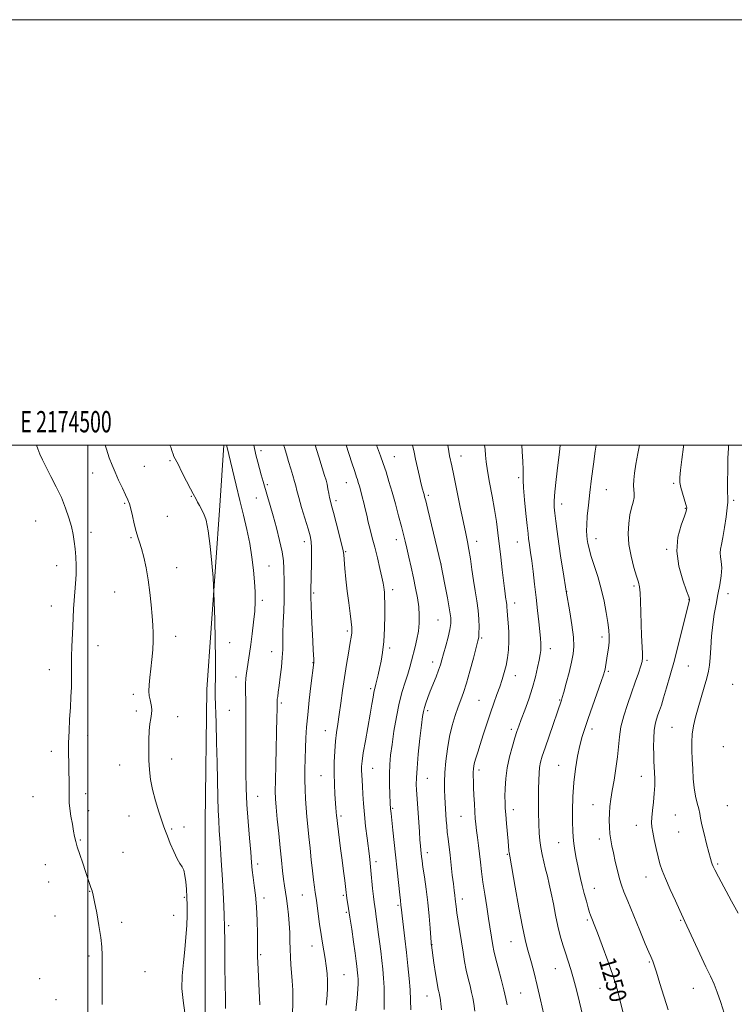
# Model space of a CAD drawing. Extents: x 2172300 to 2175200, y 357300 to 360200.
# Drawn here: x 2174468 to 2174804, y 359737 to 360200 of the extents above; entities that cross this region are included whole.
import ezdxf
from ezdxf.enums import TextEntityAlignment as Align

# ---------------------------------------------------------------- set-up
doc = ezdxf.new("R2010")
doc.units = 0
doc.header["$MEASUREMENT"] = 0
for name, color, linetype, lineweight in [('32000', 7, 'Continuous', 0), ('32001', 7, 'Continuous', 0), ('DTM HARD BREAKLINE', 7, 'Continuous', 0), ('DTM SPOT ELEVATION', 2, 'Continuous', 13), ('INDEX CONTOUR', 41, 'Continuous', 13), ('INDEX CONTOUR LABEL', 244, 'Continuous', 0), ('INTERMEDIATE CONTOUR', 44, 'Continuous', 0)]:
    doc.layers.add(name, color=color, linetype=linetype, lineweight=lineweight)
doc.styles.add('Style-ITALICS', font='ITALICS.shx')
doc.styles.add('Style-WORKING', font='WORKING.shx')

msp = doc.modelspace()

# ---------------------------------------------------------------- linework, layer by layer
at = {"layer": '32000', "flags": 128}
for points in [[(2172300, 357300), (2175200, 357300), (2175200, 360200), (2172300, 360200), (2172300, 357300)], [(2172500, 357500), (2175000, 357500), (2175000, 360000), (2172500, 360000), (2172500, 357500)], [(2174500, 360000), (2174500, 357500)]]:
    msp.add_lwpolyline(points, dxfattribs=at)
at = {"layer": 'DTM HARD BREAKLINE'}
msp.add_polyline3d([(2174548.15, 359581.16, 1273.74), (2174554.23, 359660.32, 1274.6), (2174555.13, 359737.25, 1275.21), (2174555.06, 359822.65, 1274.93), (2174555.87, 359885.14, 1274.56), (2174561.99, 359971.53, 1273.54), (2174563.848, 360000, 1272.212)], dxfattribs=at)
at = {"layer": 'DTM SPOT ELEVATION'}
for p in [(2174581.4, 359997.34, 1269.54), (2174538.57, 359992.74, 1274.21), (2174644.19, 359994.59, 1261.16), (2174675.43, 359994.91, 1257.35), (2174526.59, 359990.08, 1274.79), (2174502.28, 359986.96, 1276.83), (2174702.66, 359984.71, 1254.25), (2174584.37, 359981.35, 1269.79), (2174621.51, 359982.4, 1264.78), (2174743.87, 359979.09, 1249.12), (2174775.56, 359982.1, 1246.24), (2174548.68, 359975.9, 1274.08), (2174579.18, 359975.13, 1270.77), (2174616.72, 359973.94, 1265.61), (2174660.14, 359976.31, 1259.74), (2174803.77, 359973.96, 1243.74), (2174517.31, 359972.58, 1276.18), (2174722.78, 359972.31, 1251.46), (2174781.02, 359970.26, 1246.1), (2174537.29, 359966.46, 1274.83), (2174475.4, 359964.29, 1279.06), (2174501.37, 359958.99, 1277.47), (2174520.25, 359956.51, 1276.19), (2174645.09, 359955.49, 1262.56), (2174739.02, 359955.94, 1249.39), (2174601.76, 359954.61, 1268.51), (2174682.87, 359954.69, 1257.44), (2174701.99, 359954.43, 1254.8), (2174772.25, 359950.94, 1246.18), (2174621.17, 359949.86, 1265.88), (2174485.29, 359943.33, 1278.64), (2174541.78, 359942.3, 1275.34), (2174585.1, 359943.11, 1271.11), (2174666.14, 359944.05, 1259.99), (2174756.95, 359933.74, 1248.25), (2174512.53, 359930.96, 1276.8), (2174606.21, 359930.54, 1267.79), (2174643.33, 359932.08, 1263.54), (2174725.23, 359931.07, 1251.97), (2174801.11, 359930.18, 1243.3), (2174482.74, 359924.29, 1278.66), (2174582, 359927.03, 1271.69), (2174700.79, 359925.73, 1255.44), (2174782.81, 359927.37, 1246.04), (2174664.61, 359917.72, 1260.97), (2174541.31, 359910.03, 1275.51), (2174622.07, 359912.56, 1266.28), (2174685.17, 359909.29, 1257.82), (2174741.8, 359909.71, 1250.47), (2174504.68, 359905.7, 1277.25), (2174566.7, 359907.05, 1273.21), (2174641.95, 359904.66, 1263.68), (2174586.45, 359902.91, 1270.75), (2174717.49, 359904.27, 1253.43), (2174605.81, 359897.78, 1268.06), (2174662.14, 359897.95, 1260.56), (2174762.94, 359898.88, 1247.77), (2174782.4, 359896.08, 1245.05), (2174481.8, 359894.37, 1278.61), (2174569.63, 359891.01, 1272.56), (2174701.02, 359891.53, 1255.36), (2174744.74, 359893.64, 1249.8), (2174803.25, 359887.48, 1242.73), (2174521.32, 359882.88, 1276.35), (2174632.99, 359885.54, 1264.28), (2174590.89, 359878.8, 1269.74), (2174684.04, 359880, 1256.91), (2174721.91, 359880.14, 1252.12), (2174522.78, 359874.92, 1276.32), (2174542.15, 359872.37, 1275.49), (2174566.56, 359875.37, 1273.09), (2174659.84, 359875.1, 1259.66), (2174499.85, 359863.43, 1277.51), (2174611.69, 359865.67, 1266.74), (2174699.1, 359866.34, 1254.38), (2174737.05, 359866.58, 1249.55), (2174774.82, 359867.31, 1244.92), (2174798.93, 359858.17, 1242.37), (2174482.81, 359855.95, 1278.41), (2174514.93, 359849.6, 1276.77), (2174539.32, 359852.38, 1275.39), (2174721.42, 359849.39, 1250.83), (2174609.7, 359844.56, 1266.87), (2174633.97, 359848.06, 1263.18), (2174684.03, 359847.2, 1255.58), (2174659.72, 359843.27, 1259.14), (2174760.39, 359844.22, 1246.7), (2174498.91, 359836.14, 1277.62), (2174474.11, 359834.78, 1278.83), (2174579.9, 359834.9, 1271.16), (2174737.62, 359830.89, 1248.79), (2174800.72, 359830.41, 1242.92), (2174500.39, 359828.12, 1277.54), (2174643.3, 359829.29, 1261.84), (2174700.05, 359828.66, 1253.48), (2174776.38, 359826.13, 1244.95), (2174519.3, 359825.58, 1276.62), (2174619.05, 359825.59, 1265.7), (2174675.52, 359825.54, 1256.91), (2174758.03, 359821.19, 1246.63), (2174539.45, 359819.5, 1275.86), (2174545.19, 359820.41, 1275.81), (2174777.88, 359818.09, 1244.89), (2174496.38, 359814.29, 1277.88), (2174721.47, 359813.03, 1250.81), (2174740.6, 359814.81, 1248.52), (2174516.48, 359808.57, 1276.95), (2174659.59, 359808.41, 1259.53), (2174697.33, 359807.63, 1254.12), (2174479.98, 359802.73, 1278.81), (2174579.91, 359803.04, 1271.6), (2174635.51, 359804.13, 1263.57), (2174796.32, 359803.13, 1243.78), (2174481.46, 359794.67, 1278.9), (2174762.49, 359797.01, 1246.69), (2174500.77, 359790.25, 1278.06), (2174738.16, 359791.61, 1249.31), (2174545.38, 359787.42, 1276.14), (2174582.88, 359787.01, 1271.57), (2174600.9, 359788.53, 1268.84), (2174620.12, 359788.26, 1266.23), (2174676.11, 359786.64, 1257.5), (2174621.61, 359780.27, 1266.22), (2174645.92, 359783.61, 1262.21), (2174484.41, 359778.57, 1278.94), (2174515.9, 359775.58, 1277.57), (2174540.35, 359778.95, 1276.47), (2174734.91, 359776.74, 1250.24), (2174778.86, 359776.63, 1246.13), (2174566.21, 359774.04, 1273.77), (2174699, 359766.58, 1254.78), (2174605.32, 359764.49, 1268.65), (2174661.78, 359765.07, 1259.96), (2174500.44, 359759.83, 1278.29), (2174581.17, 359760.48, 1271.82), (2174764.08, 359756.97, 1248.16), (2174526.81, 359752.46, 1277.07), (2174719.81, 359753.92, 1252.81), (2174477.29, 359749.21, 1279.41), (2174620.38, 359751.01, 1267.09), (2174740.9, 359744.63, 1250.82), (2174784.8, 359744.55, 1246.77), (2174484.91, 359739.32, 1279.12), (2174659.55, 359741.01, 1260.77), (2174703.51, 359742.37, 1255.06)]:
    msp.add_point(p, dxfattribs=at)
at = {"layer": 'INDEX CONTOUR'}
for points in [[(2174596.187, 359731.927, 1270), (2174596.444, 359738.441, 1270), (2174596.359, 359743.804, 1270), (2174596.047, 359748.176, 1270), (2174595.68, 359751.999, 1270), (2174595.401, 359755.661, 1270), (2174595.215, 359759.308, 1270), (2174595.098, 359763.031, 1270), (2174595.014, 359766.901, 1270), (2174594.898, 359770.914, 1270), (2174594.677, 359775.045, 1270), (2174594.302, 359779.233, 1270), (2174593.827, 359783.254, 1270), (2174593.333, 359786.844, 1270), (2174592.451, 359792.726, 1270), (2174592.013, 359795.926, 1270), (2174591.537, 359799.912, 1270), (2174591.003, 359804.817, 1270), (2174590.399, 359810.695, 1270), (2174589.73, 359817.415, 1270), (2174589.083, 359824.11, 1270), (2174588.559, 359829.726, 1270), (2174588.239, 359833.682, 1270), (2174588.114, 359837.279, 1270), (2174588.154, 359842.289, 1270), (2174588.319, 359849.853, 1270), (2174588.879, 359872.055, 1270), (2174588.946, 359875.471, 1270), (2174588.973, 359878.705, 1270), (2174588.996, 359879.605, 1270), (2174589.078, 359880.54, 1270), (2174589.254, 359881.872, 1270), (2174589.544, 359883.898, 1270), (2174589.961, 359886.905, 1270), (2174590.495, 359891.011, 1270), (2174591.032, 359895.662, 1270), (2174591.432, 359900.139, 1270), (2174591.603, 359903.956, 1270), (2174591.694, 359911.612, 1270), (2174591.863, 359916.577, 1270), (2174592.088, 359921.992, 1270), (2174592.263, 359927.17, 1270), (2174592.315, 359931.586, 1270), (2174592.28, 359935.343, 1270), (2174592.163, 359941.951, 1270), (2174591.93, 359945.518, 1270), (2174591.314, 359949.854, 1270), (2174590.177, 359955.219, 1270), (2174588.705, 359961.093, 1270), (2174587.161, 359966.765, 1270), (2174585.759, 359971.674, 1270), (2174584.519, 359975.865, 1270), (2174582.411, 359982.88, 1270), (2174581.496, 359985.998, 1270), (2174580.653, 359988.992, 1270), (2174579.855, 359992.014, 1270), (2174579.045, 359995.444, 1270), (2174578.096, 360000, 1270)], [(2174666.318, 359734.43, 1260), (2174666.026, 359737.245, 1260), (2174665.816, 359738.941, 1260), (2174665.666, 359740.018, 1260), (2174665.533, 359740.779, 1260), (2174665.376, 359741.477, 1260), (2174665.149, 359742.414, 1260), (2174664.8, 359744.087, 1260), (2174664.272, 359747.044, 1260), (2174663.551, 359751.525, 1260), (2174662.78, 359756.543, 1260), (2174661.56, 359764.874, 1260), (2174661.526, 359765.211, 1260), (2174661.448, 359766.208, 1260), (2174660.951, 359772.889, 1260), (2174660.475, 359778.577, 1260), (2174659.839, 359784.931, 1260), (2174659.064, 359791.251, 1260), (2174658.271, 359796.964, 1260), (2174657.607, 359801.531, 1260), (2174657.18, 359804.601, 1260), (2174656.933, 359806.579, 1260), (2174656.61, 359809.603, 1260), (2174656.424, 359811.6, 1260), (2174656.203, 359814.405, 1260), (2174655.938, 359818.227, 1260), (2174655.344, 359827.173, 1260), (2174654.587, 359837.908, 1260), (2174654.456, 359840.512, 1260), (2174654.492, 359843.554, 1260), (2174654.798, 359848.077, 1260), (2174655.422, 359854.658, 1260), (2174656.2, 359862.003, 1260), (2174656.911, 359868.352, 1260), (2174657.402, 359872.417, 1260), (2174657.789, 359874.81, 1260), (2174658.251, 359876.616, 1260), (2174658.939, 359878.733, 1260), (2174659.871, 359881.316, 1260), (2174661.033, 359884.332, 1260), (2174663.745, 359891.081, 1260), (2174664.926, 359894.131, 1260), (2174665.796, 359896.63, 1260), (2174666.512, 359899.021, 1260), (2174667.305, 359901.898, 1260), (2174668.322, 359905.636, 1260), (2174669.392, 359909.696, 1260), (2174670.261, 359913.315, 1260), (2174670.715, 359916.049, 1260), (2174670.687, 359918.744, 1260), (2174670.148, 359922.568, 1260), (2174669.136, 359928.212, 1260), (2174667.941, 359934.484, 1260), (2174666.026, 359944.221, 1260), (2174659.869, 359969.713, 1260), (2174658.881, 359973.754, 1260), (2174658.374, 359975.746, 1260), (2174658.093, 359976.757, 1260), (2174657.806, 359977.748, 1260), (2174657.399, 359979.243, 1260), (2174656.788, 359981.657, 1260), (2174655.933, 359985.211, 1260), (2174654.97, 359989.359, 1260), (2174654.079, 359993.364, 1260), (2174653.394, 359996.646, 1260), (2174652.715, 360000, 1260)], [(2174751.689, 359733.628, 1250), (2174750.402, 359738.774, 1250), (2174748.926, 359744.182, 1250), (2174747.009, 359750.366, 1250), (2174744.533, 359757.543, 1250), (2174741.902, 359764.751, 1250), (2174739.654, 359770.73, 1250), (2174738.187, 359774.564, 1250), (2174737.349, 359776.697, 1250), (2174736.441, 359778.941, 1250), (2174735.974, 359780.284, 1250), (2174735.345, 359782.388, 1250), (2174734.491, 359785.522, 1250), (2174733.517, 359789.246, 1250), (2174732.574, 359792.945, 1250), (2174731.774, 359796.17, 1250), (2174731.078, 359799.138, 1250), (2174730.412, 359802.237, 1250), (2174729.725, 359805.723, 1250), (2174729.079, 359809.343, 1250), (2174728.562, 359812.717, 1250), (2174728.238, 359815.651, 1250), (2174728.072, 359818.727, 1250), (2174728.005, 359822.715, 1250), (2174728.007, 359828.145, 1250), (2174728.163, 359834.585, 1250), (2174728.591, 359841.363, 1250), (2174729.36, 359847.876, 1250), (2174730.361, 359853.787, 1250), (2174731.438, 359858.827, 1250), (2174732.503, 359862.929, 1250), (2174733.72, 359866.831, 1250), (2174735.321, 359871.472, 1250), (2174741.454, 359888.847, 1250), (2174742.538, 359891.999, 1250), (2174743.041, 359893.63, 1250), (2174743.265, 359894.635, 1250), (2174743.46, 359895.783, 1250), (2174744.438, 359901.807, 1250), (2174744.844, 359904.608, 1250), (2174745.132, 359907.422, 1250), (2174745.204, 359910.096, 1250), (2174745.028, 359912.987, 1250), (2174744.59, 359916.583, 1250), (2174743.87, 359921.221, 1250), (2174742.843, 359926.649, 1250), (2174741.48, 359932.466, 1250), (2174739.81, 359938.264, 1250), (2174736.652, 359948.082, 1250), (2174735.721, 359951.373, 1250), (2174735.198, 359953.758, 1250), (2174734.895, 359955.65, 1250), (2174734.671, 359957.465, 1250), (2174734.554, 359959.627, 1250), (2174734.62, 359962.561, 1250), (2174734.923, 359966.597, 1250), (2174735.438, 359971.683, 1250), (2174736.119, 359977.671, 1250), (2174736.917, 359984.321, 1250), (2174737.767, 359991.023, 1250), (2174738.6, 359997.076, 1250), (2174739.056, 360000, 1250)]]:
    msp.add_polyline3d(points, dxfattribs=at)
at = {"layer": 'INTERMEDIATE CONTOUR'}
for points in [[(2174506.605, 359736.956, 1278), (2174506.611, 359740.11, 1278), (2174506.683, 359755.924, 1278), (2174506.662, 359760.226, 1278), (2174506.482, 359764.096, 1278), (2174506, 359768.538, 1278), (2174505.14, 359774.181, 1278), (2174504.096, 359780.152, 1278), (2174503.129, 359785.205, 1278), (2174502.43, 359788.446, 1278), (2174501.908, 359790.4, 1278), (2174501.401, 359791.946, 1278), (2174499.935, 359796.319, 1278), (2174498.852, 359799.515, 1278), (2174497.518, 359803.415, 1278), (2174496.143, 359807.483, 1278), (2174494.988, 359811.056, 1278), (2174494.235, 359813.701, 1278), (2174493.735, 359815.925, 1278), (2174493.258, 359818.469, 1278), (2174492.643, 359821.836, 1278), (2174491.988, 359825.6, 1278), (2174491.461, 359829.095, 1278), (2174491.184, 359831.85, 1278), (2174491.101, 359834.156, 1278), (2174491.129, 359839.289, 1278), (2174491.119, 359842.564, 1278), (2174491.06, 359846.291, 1278), (2174490.948, 359850.442, 1278), (2174490.857, 359855.023, 1278), (2174490.878, 359860.052, 1278), (2174491.072, 359865.491, 1278), (2174491.38, 359871.099, 1278), (2174491.713, 359876.579, 1278), (2174491.993, 359881.674, 1278), (2174492.192, 359886.27, 1278), (2174492.289, 359890.29, 1278), (2174492.288, 359893.755, 1278), (2174492.257, 359897.081, 1278), (2174492.288, 359900.777, 1278), (2174492.441, 359905.193, 1278), (2174492.902, 359914.745, 1278), (2174493.263, 359923.001, 1278), (2174493.503, 359926.874, 1278), (2174494.182, 359934.936, 1278), (2174494.409, 359939.11, 1278), (2174494.429, 359943.317, 1278), (2174494.265, 359947.412, 1278), (2174493.97, 359951.228, 1278), (2174493.575, 359954.684, 1278), (2174493.01, 359958.047, 1278), (2174492.186, 359961.665, 1278), (2174491.019, 359965.806, 1278), (2174489.462, 359970.411, 1278), (2174487.477, 359975.341, 1278), (2174485.09, 359980.413, 1278), (2174482.595, 359985.286, 1278), (2174480.349, 359989.57, 1278), (2174478.626, 359993.003, 1278), (2174477.348, 359995.797, 1278), (2174476.356, 359998.287, 1278), (2174475.765, 360000, 1278)], [(2174545.497, 359733.063, 1276), (2174544.706, 359738.95, 1276), (2174544.215, 359744.542, 1276), (2174544.341, 359750.499, 1276), (2174544.896, 359756.706, 1276), (2174545.567, 359762.861, 1276), (2174546.095, 359768.697, 1276), (2174546.443, 359774.118, 1276), (2174546.626, 359779.06, 1276), (2174546.661, 359783.494, 1276), (2174546.566, 359787.506, 1276), (2174546.358, 359791.211, 1276), (2174546.047, 359794.67, 1276), (2174545.612, 359797.71, 1276), (2174545.019, 359800.103, 1276), (2174544.236, 359801.786, 1276), (2174543.216, 359803.352, 1276), (2174541.91, 359805.559, 1276), (2174540.325, 359808.886, 1276), (2174538.707, 359812.697, 1276), (2174537.359, 359816.077, 1276), (2174536.466, 359818.438, 1276), (2174535.748, 359820.491, 1276), (2174533.381, 359827.524, 1276), (2174531.744, 359832.715, 1276), (2174530.307, 359838.021, 1276), (2174529.383, 359842.818, 1276), (2174528.895, 359847.286, 1276), (2174528.67, 359851.81, 1276), (2174528.566, 359856.627, 1276), (2174528.589, 359861.395, 1276), (2174528.78, 359865.624, 1276), (2174529.141, 359868.952, 1276), (2174529.557, 359871.518, 1276), (2174529.877, 359873.586, 1276), (2174529.98, 359875.388, 1276), (2174529.872, 359877.037, 1276), (2174529.585, 359878.612, 1276), (2174529.181, 359880.216, 1276), (2174528.804, 359882.053, 1276), (2174528.625, 359884.347, 1276), (2174528.761, 359887.272, 1276), (2174529.134, 359890.791, 1276), (2174529.611, 359894.817, 1276), (2174530.074, 359899.217, 1276), (2174530.448, 359903.692, 1276), (2174530.668, 359907.903, 1276), (2174530.685, 359911.66, 1276), (2174530.511, 359915.384, 1276), (2174530.178, 359919.652, 1276), (2174529.701, 359924.854, 1276), (2174529.074, 359930.689, 1276), (2174528.278, 359936.668, 1276), (2174527.316, 359942.339, 1276), (2174526.27, 359947.356, 1276), (2174525.24, 359951.401, 1276), (2174524.303, 359954.341, 1276), (2174523.437, 359956.766, 1276), (2174522.593, 359959.45, 1276), (2174521.741, 359962.914, 1276), (2174520.917, 359966.669, 1276), (2174520.173, 359969.967, 1276), (2174519.515, 359972.323, 1276), (2174518.766, 359974.261, 1276), (2174517.699, 359976.563, 1276), (2174516.178, 359979.781, 1276), (2174514.419, 359983.55, 1276), (2174512.726, 359987.278, 1276), (2174511.313, 359990.584, 1276), (2174510.035, 359993.94, 1276), (2174508.657, 359998.035, 1276), (2174508.049, 360000, 1276)], [(2174564.682, 359735.059, 1274), (2174564.675, 359738.856, 1274), (2174564.504, 359747.666, 1274), (2174564.451, 359753.668, 1274), (2174564.415, 359760.351, 1274), (2174564.364, 359766.979, 1274), (2174564.261, 359773.095, 1274), (2174564.066, 359779.351, 1274), (2174563.739, 359786.675, 1274), (2174563.263, 359795.577, 1274), (2174562.715, 359804.885, 1274), (2174562.198, 359813.007, 1274), (2174561.791, 359818.865, 1274), (2174561.49, 359823.432, 1274), (2174561.271, 359828.193, 1274), (2174561.103, 359834.346, 1274), (2174560.77, 359850.713, 1274), (2174560.537, 359860.257, 1274), (2174560.284, 359869.442, 1274), (2174559.911, 359881.898, 1274), (2174559.843, 359884.933, 1274), (2174559.866, 359887.13, 1274), (2174559.969, 359889.559, 1274), (2174560.067, 359893.286, 1274), (2174560.067, 359899.378, 1274), (2174559.904, 359908.298, 1274), (2174559.652, 359918.087, 1274), (2174559.419, 359926.18, 1274), (2174559.271, 359930.871, 1274), (2174559.118, 359933.888, 1274), (2174558.829, 359937.818, 1274), (2174558.302, 359944.462, 1274), (2174557.552, 359952.482, 1274), (2174556.62, 359959.755, 1274), (2174555.556, 359964.671, 1274), (2174554.444, 359967.669, 1274), (2174552.401, 359971.535, 1274), (2174551.562, 359973.218, 1274), (2174550.854, 359974.611, 1274), (2174549.443, 359977.084, 1274), (2174548.2, 359979.414, 1274), (2174546.336, 359983.099, 1274), (2174544.226, 359987.332, 1274), (2174542.376, 359991.008, 1274), (2174540.467, 359994.645, 1274), (2174540.031, 359995.67, 1274), (2174539.605, 359997.001, 1274), (2174538.93, 359998.97, 1274), (2174538.505, 360000, 1274)], [(2174580.823, 359736.859, 1272), (2174579.926, 359756.713, 1272), (2174579.828, 359759.449, 1272), (2174579.785, 359761.81, 1272), (2174579.761, 359765.108, 1272), (2174579.712, 359770.254, 1272), (2174579.574, 359776.549, 1272), (2174579.277, 359782.888, 1272), (2174578.785, 359788.377, 1272), (2174578.205, 359792.958, 1272), (2174577.681, 359796.775, 1272), (2174577.306, 359800.106, 1272), (2174576.985, 359803.736, 1272), (2174576.575, 359808.575, 1272), (2174575.982, 359815.223, 1272), (2174575.319, 359823.046, 1272), (2174574.747, 359831.099, 1272), (2174574.392, 359838.656, 1272), (2174574.231, 359845.872, 1272), (2174574.203, 359853.119, 1272), (2174574.248, 359860.611, 1272), (2174574.303, 359867.932, 1272), (2174574.309, 359874.507, 1272), (2174574.228, 359879.896, 1272), (2174574.133, 359884.183, 1272), (2174574.12, 359887.587, 1272), (2174574.262, 359890.351, 1272), (2174574.546, 359892.827, 1272), (2174575.935, 359901.975, 1272), (2174576.562, 359906.285, 1272), (2174577.263, 359911.331, 1272), (2174577.93, 359916.705, 1272), (2174578.43, 359921.887, 1272), (2174578.658, 359926.529, 1272), (2174578.62, 359930.974, 1272), (2174578.351, 359935.737, 1272), (2174577.87, 359941.207, 1272), (2174577.143, 359947.27, 1272), (2174576.123, 359953.682, 1272), (2174574.785, 359960.255, 1272), (2174573.207, 359967.005, 1272), (2174571.488, 359973.998, 1272), (2174569.743, 359981.154, 1272), (2174565.326, 359999.539, 1272), (2174565.229, 360000, 1272)], [(2174612.013, 359736.644, 1268), (2174612.474, 359741.192, 1268), (2174612.71, 359744.826, 1268), (2174612.71, 359748.129, 1268), (2174612.474, 359751.563, 1268), (2174612.056, 359755.117, 1268), (2174611.523, 359758.66, 1268), (2174610.303, 359765.786, 1268), (2174609.641, 359769.933, 1268), (2174608.964, 359774.707, 1268), (2174607.82, 359783.447, 1268), (2174607.465, 359786.06, 1268), (2174606.94, 359789.683, 1268), (2174606.595, 359792.196, 1268), (2174606.162, 359795.569, 1268), (2174605.65, 359799.836, 1268), (2174605.074, 359804.94, 1268), (2174604.479, 359810.454, 1268), (2174603.914, 359815.859, 1268), (2174603.42, 359820.757, 1268), (2174603, 359825.229, 1268), (2174602.647, 359829.477, 1268), (2174602.356, 359833.691, 1268), (2174602.147, 359838.02, 1268), (2174602.042, 359842.603, 1268), (2174602.057, 359847.514, 1268), (2174602.164, 359852.579, 1268), (2174602.33, 359857.561, 1268), (2174602.54, 359862.355, 1268), (2174602.857, 359867.377, 1268), (2174603.365, 359873.183, 1268), (2174604.098, 359880.008, 1268), (2174604.905, 359886.837, 1268), (2174606.274, 359897.826, 1268), (2174606.29, 359898.345, 1268), (2174606.262, 359899.293, 1268), (2174606.017, 359903.664, 1268), (2174605.794, 359907.85, 1268), (2174605.511, 359913.592, 1268), (2174605.227, 359919.769, 1268), (2174605.006, 359924.955, 1268), (2174604.899, 359928.091, 1268), (2174604.875, 359929.587, 1268), (2174604.89, 359930.673, 1268), (2174604.886, 359932.209, 1268), (2174604.894, 359933.73, 1268), (2174604.928, 359936.007, 1268), (2174605.008, 359939.211, 1268), (2174605.134, 359943.353, 1268), (2174605.237, 359947.791, 1268), (2174605.233, 359951.721, 1268), (2174605.029, 359954.644, 1268), (2174604.509, 359957.279, 1268), (2174603.552, 359960.651, 1268), (2174600.524, 359970.73, 1268), (2174599.154, 359975.407, 1268), (2174598.288, 359978.584, 1268), (2174597.736, 359980.797, 1268), (2174597.193, 359982.931, 1268), (2174596.42, 359985.669, 1268), (2174595.454, 359988.909, 1268), (2174594.394, 359992.342, 1268), (2174593.328, 359995.757, 1268), (2174592.257, 359999.3, 1268), (2174592.062, 360000, 1268)], [(2174626.012, 359734.09, 1266), (2174626.604, 359739.967, 1266), (2174626.943, 359744.171, 1266), (2174627.064, 359746.949, 1266), (2174627.051, 359748.879, 1266), (2174626.967, 359750.464, 1266), (2174626.838, 359751.915, 1266), (2174626.676, 359753.369, 1266), (2174626.476, 359755.037, 1266), (2174626.167, 359757.43, 1266), (2174625.665, 359761.13, 1266), (2174624.925, 359766.429, 1266), (2174624.064, 359772.449, 1266), (2174623.243, 359778.016, 1266), (2174622.59, 359782.208, 1266), (2174621.796, 359787.01, 1266), (2174621.597, 359788.33, 1266), (2174621.425, 359789.701, 1266), (2174620.768, 359795.244, 1266), (2174620.217, 359799.735, 1266), (2174619.565, 359804.92, 1266), (2174618.862, 359810.366, 1266), (2174617.334, 359822.092, 1266), (2174617.01, 359824.976, 1266), (2174616.949, 359825.677, 1266), (2174616.686, 359829.542, 1266), (2174616.207, 359835.964, 1266), (2174615.931, 359840.556, 1266), (2174615.777, 359845.667, 1266), (2174615.832, 359850.967, 1266), (2174616.078, 359856.133, 1266), (2174616.467, 359860.845, 1266), (2174616.961, 359864.938, 1266), (2174617.548, 359868.877, 1266), (2174618.222, 359873.285, 1266), (2174618.979, 359878.609, 1266), (2174619.808, 359884.594, 1266), (2174620.698, 359890.81, 1266), (2174621.622, 359896.819, 1266), (2174622.492, 359902.15, 1266), (2174623.205, 359906.321, 1266), (2174623.964, 359910.637, 1266), (2174624.114, 359911.695, 1266), (2174624.178, 359912.739, 1266), (2174624.108, 359914.287, 1266), (2174623.838, 359916.853, 1266), (2174623.328, 359920.785, 1266), (2174622.668, 359925.77, 1266), (2174621.975, 359931.326, 1266), (2174621.355, 359936.95, 1266), (2174620.855, 359942.041, 1266), (2174620.296, 359948.454, 1266), (2174619.999, 359950.48, 1266), (2174619.346, 359953.382, 1266), (2174618.176, 359958.033, 1266), (2174616.758, 359963.487, 1266), (2174615.47, 359968.345, 1266), (2174614.597, 359971.576, 1266), (2174614.054, 359973.632, 1266), (2174613.663, 359975.335, 1266), (2174613.278, 359977.323, 1266), (2174612.876, 359979.497, 1266), (2174612.466, 359981.573, 1266), (2174612.017, 359983.45, 1266), (2174611.344, 359985.758, 1266), (2174610.226, 359989.301, 1266), (2174608.547, 359994.551, 1266), (2174606.82, 360000, 1266)], [(2174639.33, 359734.652, 1264), (2174639.375, 359739.877, 1264), (2174639.289, 359744.968, 1264), (2174639.053, 359749.462, 1264), (2174638.688, 359753.576, 1264), (2174638.228, 359757.698, 1264), (2174637.706, 359762.104, 1264), (2174637.153, 359766.623, 1264), (2174636.6, 359770.972, 1264), (2174636.077, 359774.897, 1264), (2174635.606, 359778.264, 1264), (2174635.21, 359780.968, 1264), (2174634.893, 359783.041, 1264), (2174634.611, 359785.059, 1264), (2174634.303, 359787.734, 1264), (2174633.927, 359791.528, 1264), (2174633.118, 359800.067, 1264), (2174632.762, 359803.493, 1264), (2174632.389, 359806.693, 1264), (2174631.299, 359815.268, 1264), (2174630.63, 359820.782, 1264), (2174630.037, 359826.348, 1264), (2174629.616, 359831.428, 1264), (2174629.335, 359835.861, 1264), (2174629.128, 359839.583, 1264), (2174628.796, 359844.977, 1264), (2174628.711, 359846.999, 1264), (2174628.729, 359848.927, 1264), (2174628.96, 359851.435, 1264), (2174629.528, 359855.291, 1264), (2174630.491, 359860.926, 1264), (2174632.736, 359873.504, 1264), (2174633.545, 359878.184, 1264), (2174634.099, 359881.483, 1264), (2174634.482, 359883.684, 1264), (2174634.775, 359885.107, 1264), (2174635.06, 359886.224, 1264), (2174635.421, 359887.544, 1264), (2174635.919, 359889.474, 1264), (2174636.535, 359891.997, 1264), (2174637.229, 359894.993, 1264), (2174637.953, 359898.417, 1264), (2174638.627, 359902.521, 1264), (2174639.158, 359907.632, 1264), (2174639.482, 359913.825, 1264), (2174639.627, 359920.163, 1264), (2174639.643, 359925.46, 1264), (2174639.577, 359928.852, 1264), (2174639.463, 359930.78, 1264), (2174639.331, 359932.005, 1264), (2174639.181, 359933.246, 1264), (2174638.894, 359935.04, 1264), (2174638.321, 359937.877, 1264), (2174637.368, 359942.043, 1264), (2174636.172, 359946.997, 1264), (2174634.922, 359951.995, 1264), (2174633.778, 359956.439, 1264), (2174632.765, 359960.325, 1264), (2174631.882, 359963.799, 1264), (2174631.115, 359966.995, 1264), (2174630.415, 359970.004, 1264), (2174629.727, 359972.906, 1264), (2174629.014, 359975.741, 1264), (2174628.315, 359978.376, 1264), (2174627.69, 359980.634, 1264), (2174627.185, 359982.399, 1264), (2174626.768, 359983.772, 1264), (2174626.394, 359984.911, 1264), (2174625.985, 359986.093, 1264), (2174625.312, 359988.074, 1264), (2174624.116, 359991.729, 1264), (2174621.474, 360000, 1264)], [(2174651.87, 359734.446, 1262), (2174651.773, 359739.079, 1262), (2174651.567, 359743.91, 1262), (2174651.153, 359749.286, 1262), (2174650.559, 359755.188, 1262), (2174649.844, 359761.504, 1262), (2174649.078, 359768.01, 1262), (2174647.8, 359778.718, 1262), (2174647.473, 359781.564, 1262), (2174647.243, 359783.736, 1262), (2174646.991, 359785.86, 1262), (2174646.683, 359788.625, 1262), (2174643.44, 359818.974, 1262), (2174642.58, 359826.844, 1262), (2174642.376, 359829.053, 1262), (2174642.207, 359831.695, 1262), (2174642.013, 359835.694, 1262), (2174641.852, 359840.566, 1262), (2174641.817, 359845.484, 1262), (2174641.986, 359849.879, 1262), (2174642.391, 359854.225, 1262), (2174643.05, 359859.258, 1262), (2174643.969, 359865.446, 1262), (2174645.107, 359872.194, 1262), (2174646.41, 359878.637, 1262), (2174647.813, 359884.092, 1262), (2174649.193, 359888.589, 1262), (2174650.414, 359892.337, 1262), (2174651.388, 359895.563, 1262), (2174652.21, 359898.571, 1262), (2174653.921, 359905.132, 1262), (2174654.794, 359908.828, 1262), (2174655.482, 359912.591, 1262), (2174655.855, 359916.299, 1262), (2174655.889, 359920.048, 1262), (2174655.591, 359923.988, 1262), (2174654.98, 359928.238, 1262), (2174654.125, 359932.788, 1262), (2174653.11, 359937.594, 1262), (2174652.02, 359942.553, 1262), (2174650.952, 359947.318, 1262), (2174650.002, 359951.482, 1262), (2174649.218, 359954.836, 1262), (2174648.443, 359957.991, 1262), (2174647.468, 359961.756, 1262), (2174646.153, 359966.687, 1262), (2174644.616, 359972.317, 1262), (2174643.046, 359977.925, 1262), (2174641.588, 359982.935, 1262), (2174640.231, 359987.358, 1262), (2174638.92, 359991.35, 1262), (2174637.634, 359995.012, 1262), (2174635.791, 360000, 1262)], [(2174682.05, 359733.909, 1258), (2174681.536, 359737.542, 1258), (2174681.07, 359740.192, 1258), (2174680.509, 359742.691, 1258), (2174679.745, 359745.704, 1258), (2174678.864, 359749.232, 1258), (2174677.985, 359753.108, 1258), (2174677.202, 359757.208, 1258), (2174676.477, 359761.571, 1258), (2174674.199, 359776.121, 1258), (2174673.593, 359780.164, 1258), (2174673.214, 359783, 1258), (2174672.81, 359786.589, 1258), (2174672.583, 359788.358, 1258), (2174672.28, 359790.636, 1258), (2174671.889, 359793.753, 1258), (2174671.406, 359797.88, 1258), (2174670.331, 359807.196, 1258), (2174669.395, 359814.856, 1258), (2174669.038, 359818.035, 1258), (2174668.77, 359820.953, 1258), (2174668.562, 359823.697, 1258), (2174668.011, 359831.716, 1258), (2174667.848, 359834.62, 1258), (2174667.73, 359837.825, 1258), (2174667.726, 359841.542, 1258), (2174667.916, 359846.011, 1258), (2174668.368, 359851.344, 1258), (2174669.099, 359857.154, 1258), (2174670.113, 359862.93, 1258), (2174671.387, 359868.233, 1258), (2174672.791, 359872.912, 1258), (2174674.162, 359876.89, 1258), (2174675.4, 359880.244, 1258), (2174676.625, 359883.667, 1258), (2174678.018, 359888.007, 1258), (2174679.67, 359893.737, 1258), (2174681.337, 359899.831, 1258), (2174682.688, 359904.885, 1258), (2174683.481, 359907.938, 1258), (2174683.832, 359909.772, 1258), (2174683.946, 359911.609, 1258), (2174683.979, 359914.41, 1258), (2174683.886, 359918.094, 1258), (2174683.576, 359922.315, 1258), (2174682.992, 359926.795, 1258), (2174682.225, 359931.49, 1258), (2174681.403, 359936.421, 1258), (2174680.629, 359941.537, 1258), (2174679.911, 359946.499, 1258), (2174679.237, 359950.901, 1258), (2174678.562, 359954.594, 1258), (2174677.75, 359958.468, 1258), (2174676.635, 359963.67, 1258), (2174675.137, 359970.867, 1258), (2174672.086, 359985.703, 1258), (2174671.124, 359990.295, 1258), (2174670.123, 359994.998, 1258), (2174669.753, 359996.921, 1258), (2174669.229, 360000, 1258)], [(2174697.191, 359736.812, 1256), (2174696.582, 359739.824, 1256), (2174695.641, 359743.905, 1256), (2174694.345, 359748.987, 1256), (2174692.937, 359754.319, 1256), (2174691.728, 359758.976, 1256), (2174690.944, 359762.306, 1256), (2174690.468, 359764.74, 1256), (2174688.449, 359777.415, 1256), (2174687.592, 359782.862, 1256), (2174686.679, 359788.814, 1256), (2174685.843, 359794.55, 1256), (2174685.182, 359799.52, 1256), (2174684.651, 359803.86, 1256), (2174684.17, 359807.876, 1256), (2174683.681, 359811.795, 1256), (2174683.207, 359815.513, 1256), (2174682.796, 359818.844, 1256), (2174682.479, 359821.713, 1256), (2174682.232, 359824.475, 1256), (2174682.015, 359827.588, 1256), (2174681.798, 359831.346, 1256), (2174681.596, 359835.365, 1256), (2174681.427, 359839.091, 1256), (2174681.311, 359842.091, 1256), (2174681.253, 359844.414, 1256), (2174681.255, 359846.23, 1256), (2174681.329, 359847.724, 1256), (2174681.523, 359849.146, 1256), (2174681.892, 359850.763, 1256), (2174682.494, 359852.834, 1256), (2174683.36, 359855.583, 1256), (2174684.521, 359859.232, 1256), (2174685.98, 359863.861, 1256), (2174687.624, 359869.017, 1256), (2174689.313, 359874.112, 1256), (2174690.921, 359878.678, 1256), (2174692.404, 359882.724, 1256), (2174693.731, 359886.386, 1256), (2174694.882, 359889.793, 1256), (2174695.864, 359893.093, 1256), (2174696.694, 359896.43, 1256), (2174697.375, 359899.942, 1256), (2174697.85, 359903.711, 1256), (2174698.048, 359907.808, 1256), (2174697.939, 359912.199, 1256), (2174697.653, 359916.427, 1256), (2174697.359, 359919.929, 1256), (2174697.187, 359922.308, 1256), (2174697.101, 359923.829, 1256), (2174697.024, 359924.92, 1256), (2174696.895, 359925.958, 1256), (2174696.5, 359928.449, 1256), (2174696.256, 359930.165, 1256), (2174695.938, 359932.638, 1256), (2174695.487, 359936.315, 1256), (2174694.869, 359941.432, 1256), (2174694.162, 359947.389, 1256), (2174692.83, 359958.819, 1256), (2174692.159, 359964.055, 1256), (2174691.3, 359969.664, 1256), (2174690.175, 359975.979, 1256), (2174688.98, 359982.372, 1256), (2174687.98, 359987.97, 1256), (2174687.366, 359992.154, 1256), (2174687.031, 359995.287, 1256), (2174686.794, 359997.989, 1256), (2174686.576, 360000, 1256)], [(2174714.388, 359732.327, 1254), (2174712.92, 359739.185, 1254), (2174711.381, 359745.996, 1254), (2174709.941, 359751.816, 1254), (2174708.656, 359756.569, 1254), (2174706.614, 359763.67, 1254), (2174705.644, 359767.59, 1254), (2174704.402, 359773.591, 1254), (2174702.757, 359782.435, 1254), (2174701.012, 359792.22, 1254), (2174698.437, 359806.814, 1254), (2174698.299, 359807.45, 1254), (2174698.242, 359807.783, 1254), (2174698.168, 359808.351, 1254), (2174698.065, 359809.31, 1254), (2174697.649, 359813.718, 1254), (2174696.889, 359822.158, 1254), (2174696.541, 359826.262, 1254), (2174696.315, 359829.364, 1254), (2174696.205, 359831.965, 1254), (2174696.188, 359834.853, 1254), (2174696.271, 359838.63, 1254), (2174696.572, 359843.19, 1254), (2174697.24, 359848.248, 1254), (2174698.348, 359853.479, 1254), (2174699.667, 359858.39, 1254), (2174700.893, 359862.449, 1254), (2174701.828, 359865.375, 1254), (2174702.698, 359867.894, 1254), (2174703.837, 359870.986, 1254), (2174705.462, 359875.352, 1254), (2174707.338, 359880.592, 1254), (2174709.119, 359886.027, 1254), (2174710.523, 359891.064, 1254), (2174711.548, 359895.433, 1254), (2174712.264, 359898.95, 1254), (2174712.734, 359901.524, 1254), (2174712.998, 359903.443, 1254), (2174713.092, 359905.092, 1254), (2174713.047, 359906.858, 1254), (2174712.863, 359909.151, 1254), (2174712.54, 359912.382, 1254), (2174712.08, 359916.834, 1254), (2174711.504, 359922.271, 1254), (2174710.84, 359928.328, 1254), (2174710.122, 359934.606, 1254), (2174709.41, 359940.569, 1254), (2174708.773, 359945.651, 1254), (2174708.262, 359949.44, 1254), (2174707.565, 359954.192, 1254), (2174707.318, 359955.998, 1254), (2174707.039, 359958.371, 1254), (2174706.635, 359962.184, 1254), (2174706.053, 359967.9, 1254), (2174705.43, 359974.34, 1254), (2174704.947, 359979.913, 1254), (2174704.733, 359983.509, 1254), (2174704.695, 359985.941, 1254), (2174704.685, 359988.503, 1254), (2174704.574, 359992.216, 1254), (2174704.308, 359997.019, 1254), (2174704.061, 360000, 1254)], [(2174735.875, 359718.288, 1252), (2174731.186, 359738.124, 1252), (2174729.776, 359743.922, 1252), (2174728.438, 359749.038, 1252), (2174727.134, 359753.475, 1252), (2174725.858, 359757.449, 1252), (2174724.61, 359761.232, 1252), (2174723.391, 359765.083, 1252), (2174722.206, 359769.219, 1252), (2174721.065, 359773.845, 1252), (2174719.973, 359779.044, 1252), (2174718.937, 359784.405, 1252), (2174717.961, 359789.396, 1252), (2174717.047, 359793.628, 1252), (2174716.175, 359797.281, 1252), (2174715.326, 359800.686, 1252), (2174714.491, 359804.1, 1252), (2174713.718, 359807.507, 1252), (2174713.069, 359810.82, 1252), (2174712.59, 359814.048, 1252), (2174712.269, 359817.577, 1252), (2174712.078, 359821.885, 1252), (2174711.991, 359827.231, 1252), (2174711.978, 359832.986, 1252), (2174712.012, 359838.299, 1252), (2174712.078, 359842.519, 1252), (2174712.217, 359845.785, 1252), (2174712.482, 359848.436, 1252), (2174712.945, 359850.87, 1252), (2174713.75, 359853.718, 1252), (2174715.055, 359857.673, 1252), (2174716.914, 359863.086, 1252), (2174722.79, 359880.016, 1252), (2174723.161, 359881.274, 1252), (2174723.868, 359883.824, 1252), (2174725.007, 359888.061, 1252), (2174726.339, 359893.166, 1252), (2174727.537, 359898.011, 1252), (2174728.326, 359901.844, 1252), (2174728.617, 359905.379, 1252), (2174728.372, 359909.699, 1252), (2174727.616, 359915.459, 1252), (2174726.63, 359921.608, 1252), (2174724.984, 359931.257, 1252), (2174723.533, 359940.388, 1252), (2174722.51, 359946.914, 1252), (2174721.504, 359953.597, 1252), (2174720.687, 359959.414, 1252), (2174720.07, 359964.183, 1252), (2174719.619, 359967.933, 1252), (2174719.326, 359970.864, 1252), (2174719.275, 359973.862, 1252), (2174719.576, 359977.983, 1252), (2174720.268, 359983.877, 1252), (2174721.124, 359990.553, 1252), (2174721.844, 359996.609, 1252), (2174722.116, 360000, 1252)], [(2174772.926, 359734.518, 1248), (2174769.087, 359746.932, 1248), (2174767.44, 359752.191, 1248), (2174766.346, 359755.54, 1248), (2174765.682, 359757.394, 1248), (2174765.225, 359758.491, 1248), (2174764.73, 359759.604, 1248), (2174763.846, 359761.645, 1248), (2174762.198, 359765.56, 1248), (2174759.595, 359771.838, 1248), (2174753.914, 359785.626, 1248), (2174752.115, 359790.033, 1248), (2174750.972, 359793.099, 1248), (2174750.072, 359796.087, 1248), (2174749.095, 359799.931, 1248), (2174748.082, 359804.244, 1248), (2174747.167, 359808.314, 1248), (2174746.455, 359811.622, 1248), (2174745.938, 359814.437, 1248), (2174745.581, 359817.226, 1248), (2174745.356, 359820.34, 1248), (2174745.267, 359823.667, 1248), (2174745.327, 359826.977, 1248), (2174745.552, 359830.157, 1248), (2174745.972, 359833.542, 1248), (2174746.623, 359837.579, 1248), (2174747.494, 359842.544, 1248), (2174748.41, 359848.016, 1248), (2174749.149, 359853.405, 1248), (2174749.994, 359862.884, 1248), (2174750.726, 359867.607, 1248), (2174752.041, 359872.741, 1248), (2174753.772, 359878.12, 1248), (2174755.652, 359883.471, 1248), (2174757.432, 359888.499, 1248), (2174758.954, 359892.849, 1248), (2174760.081, 359896.146, 1248), (2174760.721, 359898.246, 1248), (2174760.957, 359899.922, 1248), (2174760.917, 359902.18, 1248), (2174760.461, 359910.493, 1248), (2174760.216, 359915.859, 1248), (2174760.043, 359921.387, 1248), (2174759.902, 359926.494, 1248), (2174759.729, 359930.58, 1248), (2174759.446, 359933.323, 1248), (2174758.939, 359935.543, 1248), (2174758.079, 359938.344, 1248), (2174756.83, 359942.531, 1248), (2174755.508, 359947.716, 1248), (2174754.519, 359953.213, 1248), (2174754.173, 359958.428, 1248), (2174754.382, 359963.129, 1248), (2174754.964, 359967.176, 1248), (2174755.726, 359970.478, 1248), (2174756.451, 359973.14, 1248), (2174756.911, 359975.315, 1248), (2174756.961, 359977.178, 1248), (2174756.783, 359978.993, 1248), (2174756.638, 359981.047, 1248), (2174756.745, 359983.608, 1248), (2174757.14, 359986.878, 1248), (2174757.818, 359991.042, 1248), (2174758.727, 359996.107, 1248), (2174759.405, 360000, 1248)], [(2174799.242, 359732.98, 1246), (2174797.684, 359738.022, 1246), (2174796.08, 359742.776, 1246), (2174794.551, 359746.607, 1246), (2174792.859, 359750.248, 1246), (2174790.677, 359754.776, 1246), (2174787.841, 359760.834, 1246), (2174780.815, 359776.095, 1246), (2174778.404, 359781.249, 1246), (2174776.344, 359785.734, 1246), (2174773.919, 359791.111, 1246), (2174771.71, 359796.172, 1246), (2174770.153, 359800.044, 1246), (2174769.089, 359803.209, 1246), (2174768.214, 359806.482, 1246), (2174767.298, 359810.421, 1246), (2174766.41, 359814.534, 1246), (2174765.695, 359818.067, 1246), (2174765.27, 359820.534, 1246), (2174765.139, 359822.518, 1246), (2174765.275, 359824.87, 1246), (2174765.631, 359828.204, 1246), (2174766.074, 359832.185, 1246), (2174766.446, 359836.242, 1246), (2174766.628, 359839.912, 1246), (2174766.644, 359843.152, 1246), (2174766.555, 359846.031, 1246), (2174766.272, 359851.355, 1246), (2174766.148, 359854.469, 1246), (2174766.085, 359858.211, 1246), (2174766.14, 359862.183, 1246), (2174766.378, 359865.833, 1246), (2174766.837, 359868.752, 1246), (2174767.459, 359871.096, 1246), (2174768.163, 359873.16, 1246), (2174768.901, 359875.261, 1246), (2174769.754, 359877.804, 1246), (2174770.84, 359881.215, 1246), (2174772.246, 359885.846, 1246), (2174773.955, 359891.758, 1246), (2174775.921, 359898.935, 1246), (2174778.051, 359907.126, 1246), (2174780.067, 359915.122, 1246), (2174783.038, 359927.24, 1246), (2174783.027, 359927.595, 1246), (2174782.668, 359928.719, 1246), (2174781.643, 359931.499, 1246), (2174779.836, 359936.5, 1246), (2174777.979, 359943.03, 1246), (2174777.01, 359950.075, 1246), (2174777.566, 359956.712, 1246), (2174779.061, 359962.362, 1246), (2174780.614, 359966.532, 1246), (2174781.507, 359968.984, 1246), (2174781.706, 359970.491, 1246), (2174781.344, 359972.079, 1246), (2174779.668, 359977.395, 1246), (2174778.892, 359980.132, 1246), (2174778.481, 359982.341, 1246), (2174778.461, 359984.7, 1246), (2174778.806, 359988.151, 1246), (2174779.446, 359993.278, 1246), (2174780.127, 359999.237, 1246), (2174780.184, 360000, 1246)], [(2174805.856, 359779.887, 1244), (2174802.824, 359785.597, 1244), (2174796.671, 359797.041, 1244), (2174794.965, 359800.261, 1244), (2174794.135, 359801.931, 1244), (2174793.733, 359802.903, 1244), (2174793.367, 359803.967, 1244), (2174792.863, 359805.659, 1244), (2174792.104, 359808.451, 1244), (2174791.035, 359812.566, 1244), (2174789.866, 359817.243, 1244), (2174788.872, 359821.475, 1244), (2174788.238, 359824.535, 1244), (2174787.807, 359826.822, 1244), (2174787.327, 359829.019, 1244), (2174786.628, 359831.693, 1244), (2174785.835, 359834.952, 1244), (2174785.154, 359838.794, 1244), (2174784.732, 359843.157, 1244), (2174784.495, 359847.761, 1244), (2174784.315, 359852.269, 1244), (2174784.115, 359856.429, 1244), (2174784.021, 359860.324, 1244), (2174784.21, 359864.125, 1244), (2174784.816, 359867.998, 1244), (2174785.798, 359872.093, 1244), (2174787.068, 359876.556, 1244), (2174789.944, 359886.219, 1244), (2174791.119, 359890.405, 1244), (2174791.882, 359893.643, 1244), (2174792.336, 359896.567, 1244), (2174792.649, 359900.054, 1244), (2174792.97, 359904.716, 1244), (2174793.376, 359910.123, 1244), (2174793.924, 359915.587, 1244), (2174794.649, 359920.573, 1244), (2174795.493, 359925.185, 1244), (2174796.379, 359929.685, 1244), (2174797.215, 359934.228, 1244), (2174797.853, 359938.555, 1244), (2174798.132, 359942.3, 1244), (2174797.973, 359945.206, 1244), (2174797.619, 359947.439, 1244), (2174797.394, 359949.274, 1244), (2174797.547, 359951.04, 1244), (2174798.033, 359953.273, 1244), (2174798.727, 359956.562, 1244), (2174799.505, 359961.198, 1244), (2174800.226, 359966.258, 1244), (2174800.748, 359970.518, 1244), (2174800.972, 359973.193, 1244), (2174800.988, 359975.246, 1244), (2174800.932, 359978.078, 1244), (2174800.919, 359982.672, 1244), (2174800.976, 359988.323, 1244), (2174801.107, 359993.907, 1244), (2174801.304, 359998.514, 1244), (2174801.382, 360000, 1244)]]:
    msp.add_polyline3d(points, dxfattribs=at)

# ---------------------------------------------------------------- texts
at = {"layer": '32001', "style": 'Style-WORKING', "width": 0.67}
msp.add_text('E 2174500', height=10, dxfattribs=at).set_placement((2174489.671, 360006), align=Align.CENTER)
at = {"layer": 'INDEX CONTOUR LABEL', "style": 'Style-ITALICS', "width": 0.875}
msp.add_text('1250', height=8, rotation=286.3, dxfattribs=at).set_placement((2174740.211, 359757.742, 1250))

doc.saveas('drawing.dxf')
